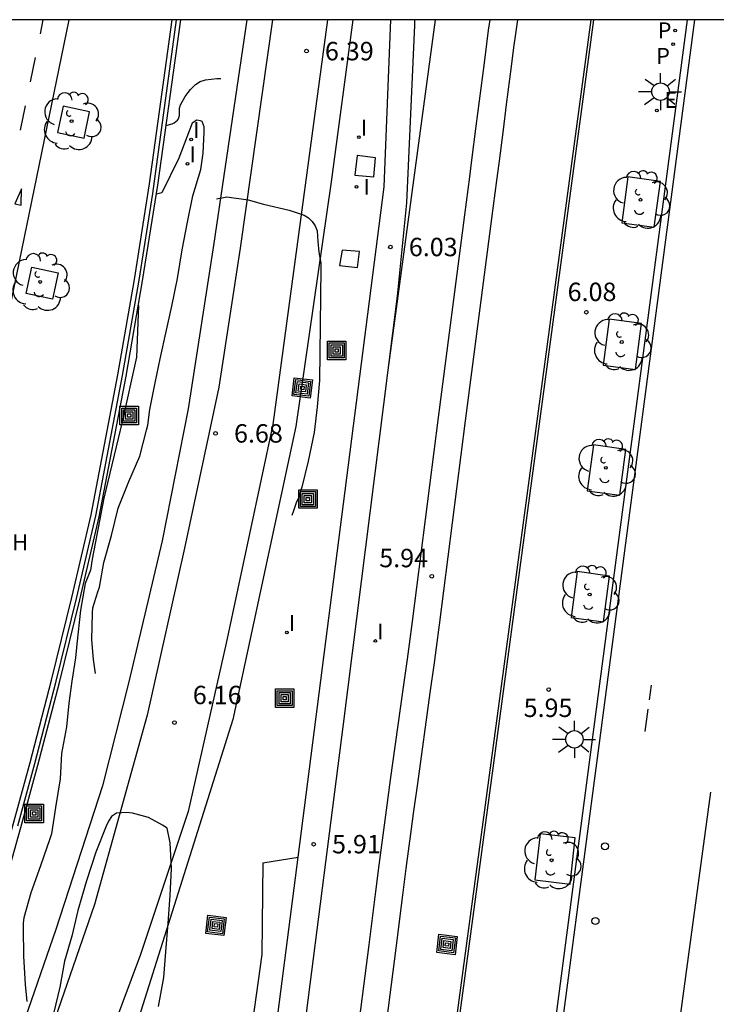
# Model space of a CAD drawing. Units: millimetres. Extents: x 582394 to 582745, y 4795539 to 4795790.
# Drawn here: x 582578 to 582606, y 4795750 to 4795790 of the extents above; entities that cross this region are included whole.
import ezdxf

# ---------------------------------------------------------------- set-up
doc = ezdxf.new("R2010")
doc.units = ezdxf.units.MM
for name, color, linetype in [('010106', 9, 'Continuous'), ('020104', 34, 'Continuous'), ('020204', 9, 'Continuous'), ('020308', 9, 'Continuous'), ('060103', 6, 'Continuous'), ('060108', 9, 'Continuous'), ('060113', 4, 'Continuous'), ('060121', 9, 'Continuous'), ('070105', 6, 'Continuous'), ('070108', 9, 'VALLA'), ('090218', 9, 'Continuous'), ('100101', 9, 'Continuous'), ('100202', 3, 'Continuous'), ('200304', 4, 'Continuous'), ('210203', 4, 'Continuous'), ('210303', 4, 'Continuous'), ('220205', 1, 'Continuous'), ('220305', 1, 'Continuous'), ('250206', 9, 'Continuous'), ('260101', 9, 'Continuous'), ('260202', 9, 'Continuous'), ('270204', 9, 'Continuous'), ('270304', 9, 'Continuous')]:
    doc.layers.add(name, color=color, linetype=linetype)
doc.layers.add('020105', color=24, linetype='Continuous', lineweight=30)
doc.layers.add('060118', color=9, linetype='Continuous', lineweight=30)
doc.styles.add('ARIAL', font='ARIAL.TTF', dxfattribs={"height": 1})
doc.styles.add('ROMANS', font='romans__.ttf', dxfattribs={"height": 1})
doc.linetypes.add('VALLA', pattern='A,1,[200,DONOSTI.shx,S=0.1,R=0,X=0,Y=0],1', length=2)

# ---------------------------------------------------------------- blocks, each defined once
blk = doc.blocks.new('COTAPU')
blk.add_circle((0, 0), 0.075)
blk = doc.blocks.new('HUEPIV')
blk.add_circle((0, 0), 0.145)
blk = doc.blocks.new('COLTEN')
for p, q in [((-0.375, -0.375), (-0.375, 0.375)), ((-0.375, 0.375), (0.375, 0.375)), ((-0.305, -0.305), (-0.305, 0.305)), ((-0.305, 0.305), (0.305, 0.305)), ((-0.23, -0.23), (-0.23, 0.23)), ((-0.23, 0.23), (0.23, 0.23)), ((-0.145, -0.145), (-0.145, 0.145)), ((-0.145, 0.145), (0.145, 0.145)), ((-0.065, 0.065), (0.065, 0.065)), ((-0.065, -0.065), (-0.065, 0.065)), ((0.065, 0.065), (0.065, -0.065)), ((0.145, 0.145), (0.145, -0.145)), ((0.23, 0.23), (0.23, -0.23)), ((0.305, 0.305), (0.305, -0.305)), ((0.375, 0.375), (0.375, -0.375)), ((0.375, -0.375), (-0.375, -0.375)), ((0.305, -0.305), (-0.305, -0.305)), ((0.23, -0.23), (-0.23, -0.23)), ((0.145, -0.145), (-0.145, -0.145)), ((0.065, -0.065), (-0.065, -0.065))]:
    blk.add_line(p, q)
blk = doc.blocks.new('FAROLA')
for p, q in [((-0.63, 0.51), (-0.255, 0.245)), ((0, 0.355), (0, 0.755)), ((0.605, 0.49), (0.276, 0.223)), ((-0.355, 0), (-0.895, 0)), ((0.355, 0), (0.855, 0)), ((-0.65, -0.52), (-0.255, -0.24)), ((0, -0.355), (0, -0.755)), ((0.585, -0.52), (0.256, -0.246))]:
    blk.add_line(p, q)
blk.add_circle((0, 0), 0.355)
blk = doc.blocks.new('ARBOL')
blk.add_circle((0, 0), 0.0587)
for centre, radius, start, end in [((-0.564, 0.381), 0.532, 92.28, 254.58), ((-0.28, 0.855), 0.3, 359.2878, 173.6078), ((0.097, 0.97), 0.21, 23.1565, 160.4665), ((0.438, 0.881), 0.24, 301.578, 139.328), ((-0.091, 0.321), 0.12, 119.14, 310.56), ((0.656, 0.288), 0.443, 319.8556, 114.7656), ((0.819, -0.249), 0.383, 235.5275, 62.0275), ((-0.556, -0.339), 0.555, 142.64, 266.54), ((-0.039, -0.384), 0.21, 189.64, 323.88), ((0.299, -0.624), 0.532, 224.67, 0.24), ((-0.301, -0.676), 0.45, 213.78, 295.32)]:
    blk.add_arc(centre, radius, start, end)
blk = doc.blocks.new('REIND')
blk.add_circle((0, 0), 0.055)
blk = doc.blocks.new('REGELE')
blk.add_circle((0, 0), 0.055)
blk = doc.blocks.new('PLUVI2')
blk.add_circle((0, 0), 0.055)

msp = doc.modelspace()

# ---------------------------------------------------------------- linework, layer by layer
at = {"layer": '010106', "flags": 128}
msp.add_lwpolyline([(582394.182, 4795540.186), (582744.172, 4795540.179), (582744.177, 4795790.172), (582394.187, 4795790.179)], close=True, dxfattribs=at)
at = {"layer": '020104', "flags": 128}
for points, elevation in [([(582583.614, 4795785.884), (582583.655, 4795785.883), (582583.855, 4795785.933), (582583.948, 4795785.979), (582584.073, 4795786.078), (582584.117, 4795786.138), (582584.155, 4795786.275), (582584.158, 4795786.576), (582584.195, 4795786.712), (582584.394, 4795787.048), (582584.513, 4795787.21), (582584.608, 4795787.329), (582584.811, 4795787.544), (582585.001, 4795787.66), (582585.225, 4795787.729), (582585.681, 4795787.778), (582585.842, 4795787.784)], 7), ([(582585.672, 4795782.876), (582586.084, 4795782.955), (582586.96, 4795782.835), (582587.578, 4795782.663), (582588.632, 4795782.411), (582589.24, 4795782.209), (582589.414, 4795782.099), (582589.566, 4795781.959), (582589.686, 4795781.783), (582589.762, 4795781.573), (582589.786, 4795781.355), (582589.788, 4795781.147), (582589.842, 4795780.703), (582589.918, 4795780.257), (582589.922, 4795780.007), (582589.9, 4795778.935), (582589.894, 4795777.707), (582589.879, 4795776.599), (582589.863, 4795775.473), (582589.767, 4795774.399), (582589.641, 4795773.355), (582589.405, 4795772.195), (582589.143, 4795771.129), (582589.069, 4795770.935), (582589.033, 4795770.731), (582588.921, 4795770.533), (582588.801, 4795770.163), (582588.733, 4795769.971)], 6.5), ([(582582.483, 4795778.533), (582582.408, 4795776.422), (582581.83, 4795773.793), (582581.082, 4795770.684), (582580.598, 4795768.2), (582580.531, 4795767.749), (582580.314, 4795767.207), (582580.122, 4795766.117), (582579.972, 4795764.727), (582579.928, 4795764.171), (582579.778, 4795763.231), (582579.65, 4795762.333), (582579.552, 4795761.365), (582579.35, 4795760.283), (582579.3, 4795759.241), (582579.108, 4795758.073), (582578.95, 4795757.007), (582578.876, 4795756.803), (582578.5, 4795755.701), (582578.104, 4795754.605), (582577.824, 4795753.585), (582577.798, 4795753.371), (582577.796, 4795753.149), (582577.81, 4795752.025), (582577.874, 4795750.865), (582577.947, 4795750.166)], 8), ([(582583.3, 4795749.961), (582583.526, 4795751.147), (582583.604, 4795752.191), (582583.692, 4795753.363), (582583.786, 4795754.493), (582583.828, 4795755.595), (582583.776, 4795756.631), (582583.656, 4795757.231), (582583.464, 4795757.359), (582582.892, 4795757.671), (582582.24, 4795757.851), (582582.004, 4795757.873), (582581.59, 4795757.839), (582581.394, 4795757.707), (582581.262, 4795757.525), (582581.168, 4795757.319), (582580.748, 4795756.251), (582580.37, 4795755.083), (582580.012, 4795753.883), (582579.774, 4795752.837), (582579.47, 4795751.811), (582579.286, 4795750.749), (582579.046, 4795749.733)], 7)]:
    msp.add_lwpolyline(points, dxfattribs=dict(at, elevation=elevation))
at = {"layer": '020105', "elevation": 7.5, "flags": 128}
msp.add_lwpolyline([(582580.743, 4795763.536), (582580.656, 4795764.107), (582580.591, 4795764.908), (582580.614, 4795766.008), (582580.624, 4795766.208), (582580.832, 4795766.86), (582580.896, 4795767.052), (582581.08, 4795768.062), (582581.388, 4795769.162), (582581.658, 4795770.278), (582582.102, 4795771.364), (582582.542, 4795772.395), (582582.812, 4795773.459), (582582.872, 4795773.651), (582582.948, 4795774.295), (582583.166, 4795775.375), (582583.368, 4795776.355), (582583.63, 4795777.523), (582583.846, 4795778.501), (582584.072, 4795779.639), (582584.264, 4795780.799), (582584.488, 4795781.935), (582584.7, 4795782.995), (582585.03, 4795784.071), (582585.122, 4795784.735), (582585.168, 4795785.601), (582585.16, 4795785.811), (582585.086, 4795786.025), (582585.02, 4795786.064), (582584.87, 4795786.085), (582584.677, 4795785.957), (582584.126, 4795784.537), (582583.434, 4795783.124), (582583.216, 4795783.065)], dxfattribs=at)
at = {"layer": '060103'}
for points in [[(582587.548, 4795755.815, 6.195), (582588.988, 4795756.055, 6.195)], [(582587.548, 4795755.815, 6.195), (582587.512, 4795752.085, 6.195), (582586.213, 4795742.734, 5.718), (582578.11, 4795684.738, 6.775), (582569.567, 4795715.44, 8.167), (582569.081, 4795717.034, 8.167)]]:
    msp.add_polyline3d(points, dxfattribs=at)
at = {"layer": '060108'}
for points in [[(582604.841, 4795790.175, 6.04), (582600.945, 4795760.641, 6.058), (582596.96, 4795730.284, 6.186), (582596.809, 4795729.308, 6.09), (582596.472, 4795726.75, 6.093), (582596.382, 4795725.743, 6.195), (582593.886, 4795707.388, 6.237), (582593.757, 4795706.261, 6.137), (582593.489, 4795704.256, 6.145), (582590.479, 4795682.003, 6.27), (582582.508, 4795622.744, 6.042), (582573.972, 4795559.117, 6.055)], [(582579.645, 4795790.175, 8.443), (582576.296, 4795773.911, 9.565)]]:
    msp.add_polyline3d(points, dxfattribs=at)
at = {"layer": '060113'}
msp.add_polyline3d([(582605.141, 4795790.175, 6.054), (582601.242, 4795760.602, 6.072), (582598.052, 4795736.428, 6.034), (582597.15, 4795729.562, 6.05), (582595.95, 4795720.575, 6.09), (582595.072, 4795714.031, 6.124), (582594.09, 4795706.751, 6.106), (582592.532, 4795695.127, 6.128), (582573.836, 4795555.382, 5.956)], dxfattribs=at)
at = {"layer": '060118'}
for points in [[(582591.222, 4795790.175, 6.091), (582590.344, 4795783.57, 6.091), (582588.905, 4795773.597, 6.091), (582586.334, 4795761.657, 6.178), (582582.194, 4795748.523, 6.178), (582578.943, 4795739.862, 6.674), (582574.837, 4795730.994, 6.664), (582571.948, 4795725.511, 6.664), (582569.758, 4795721.702, 6.664)], [(582590.192, 4795790.175, 6.282), (582587.96, 4795773.677, 6.282), (582586.063, 4795764.769, 6.282), (582584.507, 4795757.917, 6.282), (582582.57, 4795752.092, 6.282), (582580.329, 4795746.077, 6.282), (582578.201, 4795740.861, 6.282), (582574.919, 4795733.584, 6.157), (582570.181, 4795724.621, 6.591)], [(582587.942, 4795790.175, 6.111), (582586.63, 4795780.873, 6.131), (582585.759, 4795775.201, 6.131), (582584.357, 4795768.65, 6.144), (582582.839, 4795761.836, 6.144), (582580.691, 4795754.12, 6.653), (582578.45, 4795747.648, 6.653), (582575.904, 4795741.671, 6.379), (582573.814, 4795736.683, 6.957), (582572.104, 4795733.142, 6.957), (582571.132, 4795731.134, 6.957)], [(582586.901, 4795790.175, 6.11), (582585.54, 4795780.981, 6.123), (582584.518, 4795774.317, 6.132), (582583.456, 4795768.949, 6.132), (582582.091, 4795763.199, 6.14), (582581.018, 4795758.964, 6.31), (582579.119, 4795753.102, 6.31), (582577.752, 4795749.142, 6.554), (582575.054, 4795742.213, 6.371), (582573.382, 4795738.253, 6.371), (582571.689, 4795734.936, 6.25)], [(582588.988, 4795756.055, 5.989), (582592.494, 4795783.368, 6.171), (582592.763, 4795790.175, 6.156)], [(582591.331, 4795748.155, 5.983), (582591.88, 4795752.486, 5.976), (582592.156, 4795754.651, 5.974), (582592.296, 4795755.733, 5.975), (582592.509, 4795757.356, 5.977), (582592.591, 4795757.971, 5.978), (582592.759, 4795759.202, 5.981), (582593.272, 4795762.891, 5.99), (582593.441, 4795764.12, 5.993), (582593.524, 4795764.736, 5.995), (582593.645, 4795765.659, 5.997), (582594.712, 4795773.975, 6.019), (582595.782, 4795782.223, 6.039), (582595.849, 4795782.739, 6.041), (582595.982, 4795783.772, 6.052), (582596.07, 4795784.461, 6.062), (582596.247, 4795785.838, 6.084), (582596.38, 4795786.87, 6.101), (582596.513, 4795787.903, 6.114), (582596.579, 4795788.419, 6.118), (582596.679, 4795789.194, 6.121), (582596.752, 4795789.75, 6.121), (582596.812, 4795790.175, 6.12)], [(582597.922, 4795790.175, 6.12), (582597.843, 4795789.606, 6.121), (582597.77, 4795789.05, 6.121), (582597.67, 4795788.276, 6.118), (582597.604, 4795787.76, 6.114), (582597.47, 4795786.727, 6.101), (582597.338, 4795785.695, 6.084), (582597.161, 4795784.319, 6.062), (582597.073, 4795783.63, 6.052), (582596.94, 4795782.598, 6.041), (582596.873, 4795782.082, 6.039), (582595.803, 4795773.834, 6.019), (582594.735, 4795765.514, 5.997), (582594.614, 4795764.591, 5.995), (582594.531, 4795763.975, 5.993), (582594.362, 4795762.746, 5.99), (582593.849, 4795759.057, 5.981), (582593.681, 4795757.826, 5.978), (582593.599, 4795757.211, 5.977), (582593.386, 4795755.588, 5.975), (582593.246, 4795754.506, 5.974), (582592.97, 4795752.341, 5.976), (582592.422, 4795748.011, 5.983)], [(582594.572, 4795790.175, 6.15), (582592.645, 4795775.902, 6.091)], [(582593.738, 4795790.175, 6.091), (582593.739, 4795789.95, 6.091), (582593.402, 4795782.718, 6.091), (582593.024, 4795778.912, 6.091), (582592.645, 4795775.902, 6.091)], [(582592.645, 4795775.902, 6.091), (582590.828, 4795761.478, 6.091), (582588.53, 4795743.538, 5.936)], [(582586.391, 4795735.834, 5.854), (582588.988, 4795756.055, 5.989)]]:
    msp.add_polyline3d(points, dxfattribs=at)
at = {"layer": '060121'}
for points in [[(582592.137, 4795784.554, 6.162), (582591.395, 4795784.649, 6.162), (582591.3, 4795783.85, 6.162), (582592.081, 4795783.774, 6.162), (582592.137, 4795784.554, 6.162)], [(582591.417, 4795780.08, 6.166), (582591.493, 4795780.727, 6.166), (582590.789, 4795780.784, 6.166), (582590.675, 4795780.156, 6.166), (582591.417, 4795780.08, 6.166)]]:
    msp.add_polyline3d(points, dxfattribs=at)
at = {"layer": '070105'}
for points in [[(582569.862, 4795726.314, 13.042), (582569.866, 4795726.341, 13.042), (582572.009, 4795740.98, 12.052), (582573.586, 4795744.832, 11.673), (582574.393, 4795747.328, 11.488), (582575.176, 4795749.831, 11.303), (582575.935, 4795752.342, 11.119), (582576.671, 4795754.86, 10.934), (582577.383, 4795757.384, 10.749), (582578.07, 4795759.915, 10.565), (582578.942, 4795763.268, 10.328), (582579.773, 4795766.631, 10.091), (582580.561, 4795770.005, 9.855), (582581.649, 4795775.708, 9.439), (582582.321, 4795779.592, 9.152), (582582.939, 4795783.485, 8.865), (582583.865, 4795790.175, 8.478)], [(582601.021, 4795790.175, 6.15), (582597.271, 4795762.305, 6.221), (582591.925, 4795722.599, 6.341), (582591.176, 4795722.699, 6.333), (582585.844, 4795682.764, 6.408), (582585.363, 4795678.635, 6.411), (582579.74, 4795636.288, 6.255), (582576.124, 4795608.904, 6.247), (582571.771, 4795575.873, 6.291), (582569.942, 4795561.508, 6.257)], [(582571.689, 4795734.936, 7.03), (582572.196, 4795738.403, 7.03), (582572.529, 4795740.526, 7.03), (582573.223, 4795742.143, 7.03), (582573.91, 4795744.728, 7.03), (582574.702, 4795747.171, 7.027), (582575.487, 4795749.683, 7.025), (582576.249, 4795752.203, 7.023), (582576.988, 4795754.73, 7.021), (582577.702, 4795757.264, 7.019), (582578.393, 4795759.804, 7.017), (582579.268, 4795763.169, 7.021), (582580.101, 4795766.544, 7.026), (582580.892, 4795769.927, 7.03), (582581.983, 4795775.648, 7.03), (582582.656, 4795779.537, 7.03), (582583.276, 4795783.439, 7.03), (582584.208, 4795790.175, 7.051)]]:
    msp.add_polyline3d(points, dxfattribs=at)
at = {"layer": '070108'}
for points in [[(582600.911, 4795790.175, 6.011), (582597.169, 4795762.319, 6.082), (582591.837, 4795722.715, 6.202), (582591.067, 4795722.817, 6.194), (582585.722, 4795682.78, 6.269), (582579.646, 4795636.409, 6.44), (582576.016, 4795608.894, 6.468), (582571.719, 4795575.924, 6.422), (582569.821, 4795561.584, 6.572)], [(582577.572, 4795757.335, 11.021), (582578.26, 4795759.867, 10.837), (582579.133, 4795763.222, 10.6), (582579.963, 4795766.587, 10.363), (582580.752, 4795769.965, 10.127), (582581.841, 4795775.674, 9.711), (582582.514, 4795779.56, 9.424), (582583.076, 4795783.1, 9.163), (582584.04, 4795790.175, 8.726)]]:
    msp.add_polyline3d(points, dxfattribs=at)
at = {"layer": '100101'}
for points in [[(582579.419, 4795786.653, 8.629), (582579.192, 4795785.579, 8.656), (582580.272, 4795785.345, 8.713), (582580.499, 4795786.419, 8.656)], [(582578.138, 4795780.1, 9.116), (582579.218, 4795779.866, 9.143), (582578.991, 4795778.792, 9.2), (582577.911, 4795779.026, 9.143)]]:
    msp.add_polyline3d(points, close=True, dxfattribs=at)
for points in [[(582603.5, 4795781.723, 6.01), (582603.747, 4795783.591, 6.016), (582602.428, 4795783.772, 6.058), (582602.181, 4795781.904, 6.01), (582603.5, 4795781.723, 6.01)], [(582602.737, 4795775.926, 6.035), (582602.984, 4795777.794, 6.041), (582601.665, 4795777.975, 6.083), (582601.418, 4795776.107, 6.035), (582602.737, 4795775.926, 6.035)], [(582602.09, 4795770.8, 6.06), (582602.337, 4795772.668, 6.066), (582601.018, 4795772.849, 6.108), (582600.771, 4795770.981, 6.06), (582602.09, 4795770.8, 6.06)], [(582601.43, 4795765.638, 6.071), (582601.677, 4795767.506, 6.077), (582600.358, 4795767.687, 6.119), (582600.111, 4795765.819, 6.071), (582601.43, 4795765.638, 6.071)], [(582600.281, 4795756.841, 6.074), (582598.849, 4795757.01, 6.136), (582598.637, 4795755.125, 6.129), (582600.069, 4795754.956, 6.074), (582600.281, 4795756.841, 6.074)]]:
    msp.add_polyline3d(points, dxfattribs=at)
at = {"layer": '260101'}
for points in [[(582578.595, 4795790.175, 8.278), (582578.478, 4795789.605, 8.318)], [(582578.277, 4795788.636, 8.383), (582578.075, 4795787.643, 8.454)], [(582577.873, 4795786.674, 8.518), (582577.671, 4795785.681, 8.589)], [(582577.446, 4795782.675, 8.88), (582577.708, 4795782.618, 8.872), (582577.719, 4795783.29, 8.874), (582577.446, 4795782.675, 8.88)], [(582603.306, 4795762.468, 5.842), (582603.386, 4795763.066, 5.842)], [(582603.135, 4795761.175, 5.848), (582603.255, 4795762.085, 5.844)], [(582602.234, 4795732.359, 6.098), (582605.799, 4795758.695, 5.974)]]:
    msp.add_polyline3d(points, dxfattribs=at)

# ---------------------------------------------------------------- block references
at = {"layer": '020204', "rotation": 359.9987685839998}
for p in [(582589.333, 4795788.898, 6.388), (582592.752, 4795780.916, 6.026), (582600.733, 4795778.259, 6.083), (582585.631, 4795773.32, 6.684), (582594.434, 4795767.5, 5.944), (582599.198, 4795762.882, 5.95), (582583.952, 4795761.536, 6.159), (582589.624, 4795756.581, 5.912)]:
    msp.add_blockref('COTAPU', p, dxfattribs=at)
at = {"layer": '090218'}
for p, rotation in [((582590.564, 4795776.7, 6.171), 359.9987685839998), ((582589.161, 4795775.174, 6.683), 353.0733685904983), ((582582.109, 4795774.05, 7.317), 359.9987685839998), ((582589.389, 4795770.643, 6.181), 359.9987685839998), ((582588.444, 4795762.532, 6.191), 359.9987685839998), ((582578.238, 4795757.833, 7.317), 359.9987685839998), ((582585.645, 4795753.273, 6.955), 353.0733685904983), ((582595.057, 4795752.495, 6.029), 353.0733685904983)]:
    msp.add_blockref('COLTEN', p, dxfattribs=dict(at, rotation=rotation))
at = {"layer": '100202', "rotation": 359.9987685839998}
for p in [(582579.764, 4795786.044, 8.685), (582602.938, 4795782.842, 6.045), (582578.483, 4795779.491, 9.172), (582602.175, 4795777.045, 6.07), (582601.528, 4795771.919, 6.095), (582600.868, 4795766.757, 6.106), (582599.319, 4795755.926, 6.093)]:
    msp.add_blockref('ARBOL', p, dxfattribs=at)
at = {"layer": '210203', "rotation": 359.9987685839998}
for p in [(582604.351, 4795789.735, 6.001), (582604.269, 4795789.179, 5.994)]:
    msp.add_blockref('PLUVI2', p, dxfattribs=at)
at = {"layer": '220205', "rotation": 359.9987685839998}
msp.add_blockref('REGELE', (582603.607, 4795786.48, 6.01), dxfattribs=at)
at = {"layer": '250206', "rotation": 359.9987685839998}
for p in [(582603.754, 4795787.246, 6.017), (582600.246, 4795760.853, 6.092)]:
    msp.add_blockref('FAROLA', p, dxfattribs=at)
at = {"layer": '260202', "rotation": 359.9987685839998}
for p in [(582601.491, 4795756.495, 5.921), (582601.102, 4795753.451, 5.926)]:
    msp.add_blockref('HUEPIV', p, dxfattribs=at)
at = {"layer": '270204', "rotation": 359.9987685839998}
for p in [(582584.639, 4795785.295, 6.105), (582591.47, 4795785.393, 6.158), (582584.487, 4795784.305, 6.105), (582591.365, 4795783.369, 5.66), (582588.537, 4795765.209, 6.187), (582592.137, 4795764.862, 6.212)]:
    msp.add_blockref('REIND', p, dxfattribs=at)

# ---------------------------------------------------------------- texts
at = {"layer": '020308', "style": 'ARIAL'}
for s, p in [('6.39', (582590.083, 4795788.523, 6.388)), ('6.03', (582593.502, 4795780.541, 6.026)), ('6.08', (582599.97, 4795778.714, 6.083)), ('6.68', (582586.381, 4795772.945, 6.684)), ('5.94', (582592.297, 4795767.867, 5.944)), ('6.16', (582584.702, 4795762.286, 6.159)), ('5.95', (582598.178, 4795761.764, 5.95)), ('5.91', (582590.374, 4795756.206, 5.912))]:
    msp.add_text(s, height=0.75, rotation=359.9988, dxfattribs=at).set_placement(p)
at = {"layer": '200304', "style": 'ROMANS'}
msp.add_text('H', height=0.65, rotation=359.9988, dxfattribs=at).set_placement((582577.348, 4795768.561, 9.962))
at = {"layer": '210303', "style": 'ROMANS'}
for p in [(582603.638, 4795789.42, 6.001), (582603.576, 4795788.378, 5.994)]:
    msp.add_text('P', height=0.65, rotation=359.9988, dxfattribs=at).set_placement(p)
at = {"layer": '220305', "style": 'ROMANS'}
msp.add_text('E', height=0.65, rotation=359.9988, dxfattribs=at).set_placement((582603.913, 4795786.586, 6.01))
at = {"layer": '270304', "style": 'ROMANS'}
for p in [(582591.546, 4795785.454, 6.158), (582584.715, 4795785.356, 6.105), (582584.563, 4795784.366, 6.105), (582591.653, 4795783.043, 5.66), (582588.613, 4795765.27, 6.186), (582592.213, 4795764.923, 6.212)]:
    msp.add_text('I', height=0.65, rotation=359.9988, dxfattribs=at).set_placement(p)

doc.saveas('drawing.dxf')
